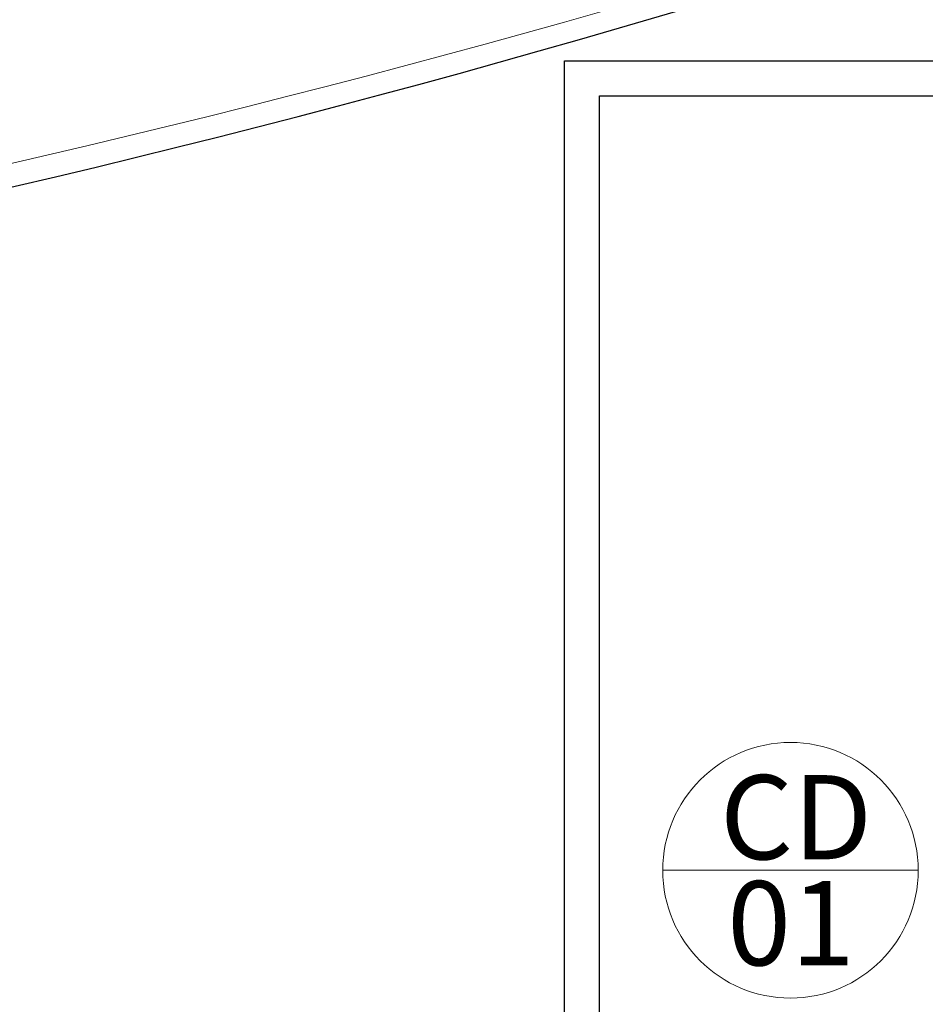
# Model space of a CAD drawing. Units: millimetres. Extents: x 1553 to 2693, y 1377 to 1798.
# Drawn here: x 1675 to 1678, y 1467 to 1470 of the extents above; entities that cross this region are included whole.
import ezdxf
from ezdxf.enums import TextEntityAlignment as Align

# ---------------------------------------------------------------- set-up
doc = ezdxf.new("R2010")
doc.units = ezdxf.units.MM
for name, color, linetype in [('BASE ELETRICA', 253, 'Continuous'), ('BASE ELÉTRICA 2', 30, 'Continuous'), ('LAYOUT', 4, 'Continuous')]:
    doc.layers.add(name, color=color, linetype=linetype)
doc.styles.add('DCADTXTSTYLE1', font='HLV11-BR')

# ---------------------------------------------------------------- blocks, each defined once
blk = doc.blocks.new('IMPLANT_F')
at = {"layer": 'BASE ELÉTRICA 2'}
for p, q in [((5854.4937, -257.3701), (5860.1353, -257.3701)), ((5854.4937, -260.9584), (5854.4937, -257.3701)), ((5854.5937, -257.4701), (5860.0353, -257.4701)), ((5854.5937, -260.8584), (5854.5937, -257.4701))]:
    blk.add_line(p, q, dxfattribs=at)
at = {"layer": 'BASE ELÉTRICA 2', "linetype": 'Continuous', "lineweight": 0}
blk.add_line((5855.503, -259.6783), (5854.7741, -259.6783), dxfattribs=at)
at = {"layer": 'BASE ELÉTRICA 2', "linetype": 'Continuous'}
blk.add_lwpolyline([(5887.3855, -290.9454), (5843.6359, -290.8397, -0.364163), (5840.0544, -287.3646), (5838.3125, -261.8861, -0.413719), (5842.0716, -258.3977, 0.116808), (5857.0238, -256.4865, -0.166187), (5867.9094, -257.5849), (5872.255, -252.6792), (5873.0465, -251.7772), (5873.478, -251.2855), (5874.4253, -250.206)], format="xyb", dxfattribs=at)
at = {"layer": 'BASE ELÉTRICA 2', "linetype": 'Continuous', "lineweight": 20}
blk.add_lwpolyline([(5887.3855, -290.9454), (5843.6359, -290.8397, -0.364163), (5840.0544, -287.3646), (5838.3125, -261.8861, -0.413719), (5842.0716, -258.3977, 0.109442), (5856.8451, -256.5089, -0.180152), (5867.9094, -257.5849), (5871.8235, -253.1709), (5873.0465, -251.7772), (5873.478, -251.2855), (5874.4253, -250.206)], format="xyb", dxfattribs=at)
at = {"layer": 'BASE ELÉTRICA 2', "linetype": 'Continuous', "lineweight": 0}
blk.add_circle((5855.1386, -259.6783), 0.3644, dxfattribs=at)
at = {"layer": 'BASE ELETRICA', "linetype": 'Continuous', "lineweight": 0, "ltscale": 0.4, "style": 'DCADTXTSTYLE1'}
for s, p in [('CD', (5854.9374, -259.7219)), ('01', (5854.9582, -260.0242))]:
    blk.add_text(s, height=0.24, dxfattribs=at).set_placement(p, align=Align.BOTTOM_LEFT)

msp = doc.modelspace()

# ---------------------------------------------------------------- block references
at = {"layer": 'LAYOUT'}
msp.add_blockref('IMPLANT_F', (-4177.48429, 1727.25291), dxfattribs=at)

doc.saveas('drawing.dxf')
